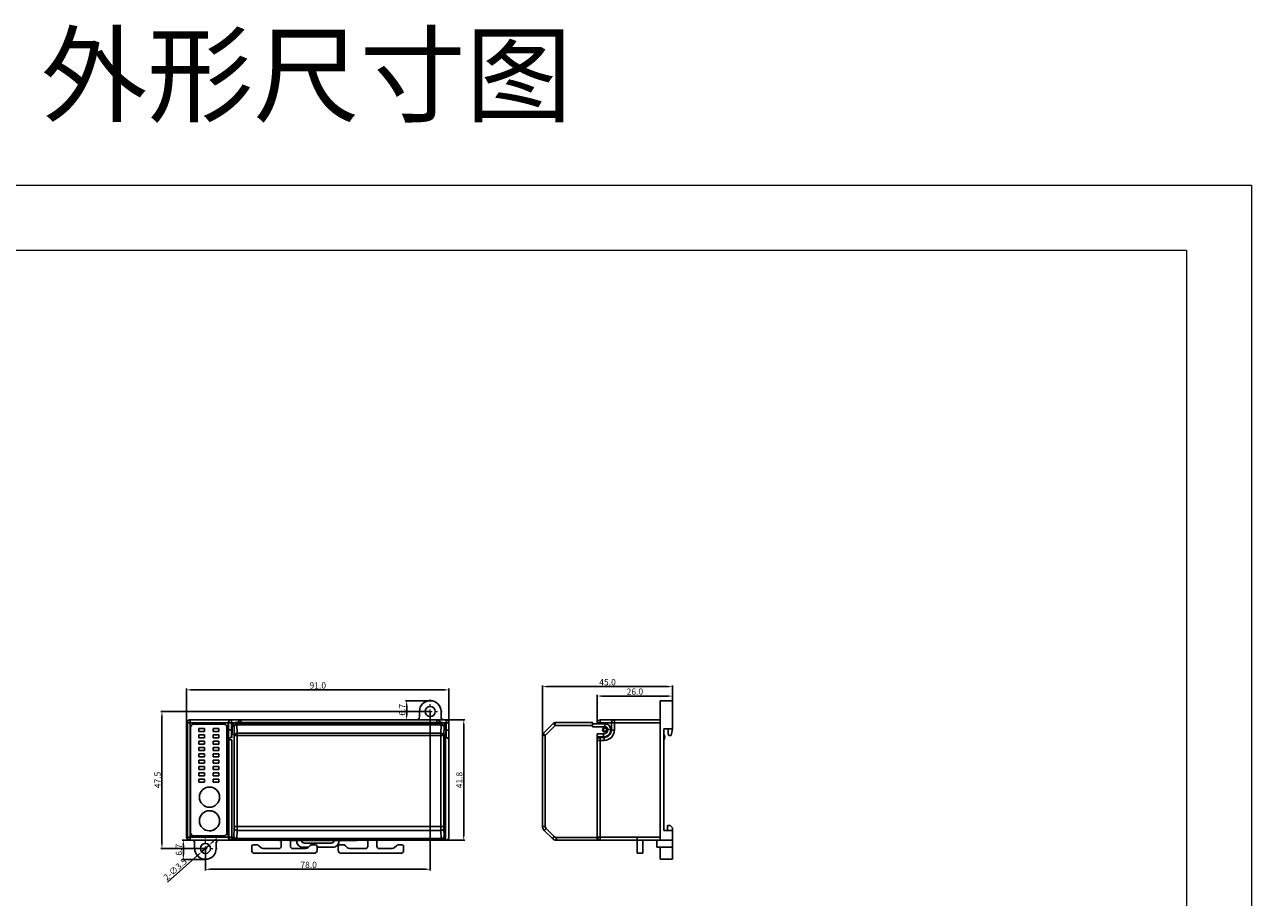
# Model space of a CAD drawing. Units: millimetres. Extents: x 3485 to 4856, y 4176 to 4705.
# Drawn here: x 3728 to 4153, y 4402 to 4704 of the extents above; entities that cross this region are included whole.
import ezdxf

# ---------------------------------------------------------------- set-up
doc = ezdxf.new("R2010")
doc.units = ezdxf.units.MM
doc.header["$PDSIZE"] = -5
doc.linetypes.add('CENTER', pattern=[2, 1.25, -0.25, 0.25, -0.25])
doc.layers.get('0').update_dxf_attribs({"lineweight": 18})
doc.layers.get('Defpoints').update_dxf_attribs({"lineweight": 18})
for name, color, linetype, lineweight in [('center', 1, 'CENTER', 9), ('DIM', 3, 'Continuous', 13), ('DWG', 7, 'Continuous', 30)]:
    doc.layers.add(name, color=color, linetype=linetype, lineweight=lineweight)
doc.styles.get("Standard").update_dxf_attribs({"font": 'arial.ttf'})
doc.dimstyles.new('YanXiu', dxfattribs={"dimscale": 10, "dimtxt": 0.18, "dimasz": 0.18, "dimexe": 0.05, "dimexo": 0, "dimgap": 0.05, "dimtad": 1, "dimzin": 0, "dimdsep": 46, "dimtxsty": 'Standard', "dimcen": 0.05, "dimdle": 0.36, "dimclrd": 256, "dimclre": 256, "dimclrt": 4, "dimazin": 0, "dimtfac": 1, "dimtmove": 0, "dimatfit": 3, "dimfxl": 0, "dimtolj": 1, "dimarcsym": 0})

# ---------------------------------------------------------------- blocks, each defined once
blk = doc.blocks.new('*D10')
at = {"layer": 'Defpoints', "color": 0}
for p in [(3874.81, 4473.67), (3783.81, 4462.27), (3874.81, 4462.27)]:
    blk.add_point(p, dxfattribs=at)
at = {"layer": 'DIM', "linetype": 'Continuous', "lineweight": -2}
for p, q in [((3783.81, 4462.27), (3783.81, 4474.1)), ((3874.81, 4462.27), (3874.81, 4474.1))]:
    blk.add_line(p, q, dxfattribs=at)
at = {"layer": 'DIM', "lineweight": -2}
blk.add_line((3785.54, 4473.67), (3873.08, 4473.67), dxfattribs=at)
at = {"layer": 'DIM'}
for points in [[(3785.54, 4473.96), (3785.54, 4473.38), (3783.81, 4473.67)], [(3873.08, 4473.96), (3873.08, 4473.38), (3874.81, 4473.67)]]:
    blk.add_solid(points, dxfattribs=at)
at = {"layer": 'DIM', "color": 4, "insert": (3829.31, 4475.2), "char_height": 2.16, "attachment_point": 5}
blk.add_mtext('\\A1;91.0', dxfattribs=at)
blk = doc.blocks.new('*D11')
at = {"layer": 'Defpoints', "color": 0}
for p in [(3868.33, 4466.17), (3790.33, 4418.67), (3868.33, 4411.43)]:
    blk.add_point(p, dxfattribs=at)
at = {"layer": 'DIM', "linetype": 'Continuous', "lineweight": -2}
for p, q in [((3868.33, 4466.17), (3868.33, 4411)), ((3790.33, 4418.67), (3790.33, 4411))]:
    blk.add_line(p, q, dxfattribs=at)
at = {"layer": 'DIM', "lineweight": -2}
blk.add_line((3792.06, 4411.43), (3866.6, 4411.43), dxfattribs=at)
at = {"layer": 'DIM'}
for points in [[(3792.06, 4411.72), (3792.06, 4411.14), (3790.33, 4411.43)], [(3866.6, 4411.72), (3866.6, 4411.14), (3868.33, 4411.43)]]:
    blk.add_solid(points, dxfattribs=at)
at = {"layer": 'DIM', "color": 4, "insert": (3826.15, 4412.97), "char_height": 2.16, "attachment_point": 5}
blk.add_mtext('\\A1;78.0', dxfattribs=at)
blk = doc.blocks.new('*D12')
at = {"layer": 'Defpoints', "color": 0}
for p in [(3868.9, 4463.27), (3879.93, 4463.27), (3870.55, 4421.49)]:
    blk.add_point(p, dxfattribs=at)
at = {"layer": 'DIM', "linetype": 'Continuous', "lineweight": -2}
for p, q in [((3868.9, 4463.27), (3880.36, 4463.27)), ((3870.55, 4421.49), (3880.36, 4421.49))]:
    blk.add_line(p, q, dxfattribs=at)
at = {"layer": 'DIM', "lineweight": -2}
blk.add_line((3879.93, 4423.22), (3879.93, 4461.54), dxfattribs=at)
at = {"layer": 'DIM'}
for points in [[(3879.64, 4461.54), (3880.22, 4461.54), (3879.93, 4463.27)], [(3879.64, 4423.22), (3880.22, 4423.22), (3879.93, 4421.49)]]:
    blk.add_solid(points, dxfattribs=at)
at = {"layer": 'DIM', "color": 4, "insert": (3878.4, 4442.38), "char_height": 2.16, "attachment_point": 5, "rotation": 90}
blk.add_mtext('\\A1;41.8', dxfattribs=at)
blk = doc.blocks.new('*D13')
at = {"layer": 'Defpoints', "color": 0}
for p in [(3782.68, 4421.57), (3785.58, 4421.57), (3790.33, 4414.83)]:
    blk.add_point(p, dxfattribs=at)
at = {"layer": 'DIM', "linetype": 'Continuous', "lineweight": -2}
for p, q in [((3785.58, 4421.57), (3782.25, 4421.57)), ((3790.33, 4414.83), (3782.25, 4414.83))]:
    blk.add_line(p, q, dxfattribs=at)
at = {"layer": 'DIM', "lineweight": -2}
blk.add_line((3782.68, 4416.56), (3782.68, 4419.84), dxfattribs=at)
at = {"layer": 'DIM'}
for points in [[(3782.39, 4419.84), (3782.97, 4419.84), (3782.68, 4421.57)], [(3782.39, 4416.56), (3782.97, 4416.56), (3782.68, 4414.83)]]:
    blk.add_solid(points, dxfattribs=at)
at = {"layer": 'DIM', "color": 4, "insert": (3781.15, 4418.2), "char_height": 2.16, "attachment_point": 5, "rotation": 90}
blk.add_mtext('\\A1;6.7', dxfattribs=at)
blk = doc.blocks.new('*D14')
at = {"layer": 'Defpoints', "color": 0}
for p in [(3860.14, 4469.92), (3868.33, 4469.92), (3868.33, 4463.27)]:
    blk.add_point(p, dxfattribs=at)
at = {"layer": 'DIM', "linetype": 'Continuous', "lineweight": -2}
for p, q in [((3868.33, 4469.92), (3859.71, 4469.92)), ((3868.33, 4463.27), (3859.71, 4463.27))]:
    blk.add_line(p, q, dxfattribs=at)
at = {"layer": 'DIM', "lineweight": -2}
blk.add_line((3860.14, 4464.99), (3860.14, 4468.19), dxfattribs=at)
at = {"layer": 'DIM'}
for points in [[(3859.85, 4468.19), (3860.43, 4468.19), (3860.14, 4469.92)], [(3859.85, 4464.99), (3860.43, 4464.99), (3860.14, 4463.27)]]:
    blk.add_solid(points, dxfattribs=at)
at = {"layer": 'DIM', "color": 4, "insert": (3858.61, 4466.75), "char_height": 2.16, "attachment_point": 5, "rotation": 90}
blk.add_mtext('\\A1;6.7', dxfattribs=at)
blk = doc.blocks.new('*D15')
at = {"layer": 'Defpoints', "color": 0}
for p in [(3789.03, 4417.5), (3791.63, 4419.83)]:
    blk.add_point(p, dxfattribs=at)
at = {"layer": 'DIM', "lineweight": -2}
for p, q in [((3792.92, 4420.98), (3794.21, 4422.14)), ((3791.63, 4419.83), (3789.03, 4417.5)), ((3777.22, 4406.94), (3787.74, 4416.35))]:
    blk.add_line(p, q, dxfattribs=at)
at = {"layer": 'DIM'}
for points in [[(3787.55, 4416.56), (3787.93, 4416.13), (3789.03, 4417.5)], [(3792.73, 4421.2), (3793.11, 4420.77), (3791.63, 4419.83)]]:
    blk.add_solid(points, dxfattribs=at)
at = {"layer": 'DIM', "color": 4, "insert": (3779.84, 4411.42), "char_height": 2.16, "attachment_point": 5, "rotation": 41.8152}
blk.add_mtext('\\A1;2-∅3.5', dxfattribs=at)
blk = doc.blocks.new('*D19')
at = {"layer": 'Defpoints', "color": 0}
for p in [(3952.34, 4474.8), (3952.34, 4463.12), (3907.25, 4457.23)]:
    blk.add_point(p, dxfattribs=at)
at = {"layer": 'DIM', "linetype": 'Continuous', "lineweight": -2}
for p, q in [((3907.25, 4457.23), (3907.25, 4475.23)), ((3952.34, 4463.12), (3952.34, 4475.23))]:
    blk.add_line(p, q, dxfattribs=at)
at = {"layer": 'DIM', "lineweight": -2}
blk.add_line((3908.98, 4474.8), (3950.61, 4474.8), dxfattribs=at)
at = {"layer": 'DIM'}
for points in [[(3908.98, 4475.09), (3908.98, 4474.51), (3907.25, 4474.8)], [(3950.61, 4475.09), (3950.61, 4474.51), (3952.34, 4474.8)]]:
    blk.add_solid(points, dxfattribs=at)
at = {"layer": 'DIM', "color": 4, "insert": (3929.8, 4476.33), "char_height": 2.16, "attachment_point": 5}
blk.add_mtext('\\A1;45.0', dxfattribs=at)
blk = doc.blocks.new('*D20')
at = {"layer": 'Defpoints', "color": 0}
for p in [(3926.25, 4471.52), (3926.25, 4462.27), (3952.34, 4463.61)]:
    blk.add_point(p, dxfattribs=at)
at = {"layer": 'DIM', "linetype": 'Continuous', "lineweight": -2}
for p, q in [((3926.25, 4462.27), (3926.25, 4471.95)), ((3952.34, 4463.61), (3952.34, 4471.95))]:
    blk.add_line(p, q, dxfattribs=at)
at = {"layer": 'DIM', "lineweight": -2}
blk.add_line((3950.61, 4471.52), (3927.98, 4471.52), dxfattribs=at)
at = {"layer": 'DIM'}
for points in [[(3927.98, 4471.81), (3927.98, 4471.23), (3926.25, 4471.52)], [(3950.61, 4471.81), (3950.61, 4471.23), (3952.34, 4471.52)]]:
    blk.add_solid(points, dxfattribs=at)
at = {"layer": 'DIM', "color": 4, "insert": (3939.3, 4473.06), "char_height": 2.16, "attachment_point": 5}
blk.add_mtext('\\A1;26.0', dxfattribs=at)
blk = doc.blocks.new('*D9')
at = {"layer": 'Defpoints', "color": 0}
for p in [(3868.33, 4466.17), (3775.27, 4418.67), (3790.33, 4418.67)]:
    blk.add_point(p, dxfattribs=at)
at = {"layer": 'DIM', "linetype": 'Continuous', "lineweight": -2}
for p, q in [((3868.33, 4466.17), (3774.83, 4466.17)), ((3790.33, 4418.67), (3774.83, 4418.67))]:
    blk.add_line(p, q, dxfattribs=at)
at = {"layer": 'DIM', "lineweight": -2}
blk.add_line((3775.27, 4464.44), (3775.27, 4420.39), dxfattribs=at)
at = {"layer": 'DIM'}
for points in [[(3774.98, 4464.44), (3775.55, 4464.44), (3775.27, 4466.17)], [(3774.98, 4420.39), (3775.55, 4420.39), (3775.27, 4418.67)]]:
    blk.add_solid(points, dxfattribs=at)
at = {"layer": 'DIM', "color": 4, "insert": (3773.74, 4442.42), "char_height": 2.16, "attachment_point": 5, "rotation": 90}
blk.add_mtext('\\A1;47.5', dxfattribs=at)

msp = doc.modelspace()

# ---------------------------------------------------------------- linework, layer by layer
for points in [[(3484.90224, 4648.73813), (4153.15224, 4648.73813), (4153.15224, 4176.23813), (3484.90224, 4176.23813)], [(3507.40224, 4626.23813), (4130.65224, 4626.23813), (4130.65224, 4198.73813), (3507.40224, 4198.73813)]]:
    msp.add_lwpolyline(points, close=True)
at = {"layer": 'center', "color": 1, "linetype": 'CENTER', "ltscale": 3.81}
for p, q in [((3868.32962, 4462.04147), (3868.32962, 4470.29147)), ((3864.20462, 4466.16647), (3872.45462, 4466.16647)), ((3790.3296, 4414.54086), (3790.3296, 4422.79086)), ((3786.2046, 4418.66586), (3794.4546, 4418.66586))]:
    msp.add_line(p, q, dxfattribs=at)
at = {"layer": 'DWG'}
for p, q in [((3948.03969, 4466.16647), (3948.03969, 4469.91647)), ((3952.33969, 4469.91647), (3948.03969, 4469.91647)), ((3952.33969, 4466.16647), (3952.33969, 4469.91647)), ((3864.57962, 4464.26452), (3864.57962, 4466.16647)), ((3872.07962, 4464.26452), (3872.07962, 4466.16647)), ((3948.03969, 4464.26452), (3948.03969, 4466.16647)), ((3948.03969, 4463.26574), (3948.03969, 4464.26452)), ((3952.33969, 4466.16647), (3952.33969, 4464.11436)), ((3952.33969, 4464.11436), (3952.33969, 4463.11558)), ((3784.08077, 4462.27071), (3783.81299, 4462.27071)), ((3783.81299, 4462.27071), (3783.81299, 4422.70188)), ((3783.81299, 4462.26634), (3783.81299, 4422.56599)), ((3784.0809, 4422.5666), (3784.0809, 4462.26574)), ((3784.0809, 4462.26574), (3785.07558, 4462.26574)), ((3784.80835, 4463.26574), (3785.07545, 4463.26574)), ((3785.07545, 4463.26574), (3799.21528, 4463.26574)), ((3785.07558, 4462.26574), (3785.07558, 4422.5666)), ((3798.24112, 4462.26574), (3785.07558, 4462.26574)), ((3785.19696, 4460.73938), (3785.19696, 4423.09295)), ((3785.19785, 4460.73938), (3785.19785, 4424.09295)), ((3796.79696, 4461.73938), (3786.19696, 4461.73938)), ((3796.79785, 4461.73938), (3786.19785, 4461.73938)), ((3787.99802, 4460.23938), (3789.99802, 4460.23938)), ((3787.99802, 4459.23938), (3787.99802, 4460.23938)), ((3789.99802, 4460.23938), (3789.99802, 4459.23938)), ((3792.99802, 4459.23938), (3792.99802, 4460.23938)), ((3792.99802, 4460.23938), (3794.99802, 4460.23938)), ((3794.99802, 4460.23938), (3794.99802, 4459.23938)), ((3797.79696, 4424.09295), (3797.79696, 4460.73938)), ((3797.79785, 4424.09295), (3797.79785, 4460.73938)), ((3798.24112, 4422.5666), (3798.24112, 4462.26574)), ((3798.3672, 4462.26574), (3798.24112, 4462.26574)), ((3798.3672, 4459.78147), (3798.3672, 4462.26574)), ((3798.3672, 4462.26574), (3799.36686, 4462.26574)), ((3798.3672, 4459.78147), (3799.36686, 4459.78147)), ((3799.21528, 4463.26574), (3799.36686, 4463.26574)), ((3799.36686, 4463.26574), (3799.36686, 4462.26574)), ((3799.36686, 4463.26574), (3802.56193, 4463.26574)), ((3799.36686, 4462.26574), (3799.36686, 4459.78147)), ((3800.5199, 4462.26574), (3799.36686, 4462.26574)), ((3799.36686, 4459.78147), (3799.5979, 4459.78147)), ((3799.59758, 4459.90147), (3799.59758, 4459.88147)), ((3799.59819, 4459.90147), (3799.59758, 4459.90147)), ((3799.59819, 4459.88147), (3799.59758, 4459.88147)), ((3799.59819, 4459.90147), (3799.59819, 4459.88147)), ((3799.7855, 4460.90147), (3799.63311, 4460.90147)), ((3800.25301, 4460.83458), (3799.7855, 4461.30208)), ((3799.7855, 4460.90147), (3799.7855, 4461.30208)), ((3800.35593, 4457.88726), (3800.25301, 4460.83458)), ((3800.78489, 4462.30147), (3801.2524, 4461.83397)), ((3872.59963, 4462.30147), (3800.78489, 4462.30147)), ((3801.2524, 4461.83397), (3872.13213, 4461.83397)), ((3801.2524, 4461.54168), (3801.2524, 4461.83397)), ((3872.13213, 4461.54168), (3801.2524, 4461.54168)), ((3801.2524, 4461.54168), (3801.35532, 4458.59437)), ((3802.56193, 4463.26574), (3802.72966, 4463.26574)), ((3802.72966, 4463.26574), (3802.72966, 4462.30149)), ((3802.72966, 4463.26574), (3870.65985, 4463.26574)), ((3870.65487, 4462.26574), (3870.65984, 4463.26513)), ((3870.65985, 4463.26574), (3870.83003, 4463.26574)), ((3870.83003, 4463.26574), (3873.81299, 4463.26574)), ((3872.02921, 4458.59437), (3872.13213, 4461.54168)), ((3872.13213, 4461.83397), (3872.59963, 4462.30147)), ((3872.13213, 4461.54168), (3872.13213, 4461.83397)), ((3873.83904, 4462.27071), (3872.8458, 4462.27071)), ((3873.13152, 4460.83458), (3873.0286, 4457.88726)), ((3873.59902, 4461.30208), (3873.13152, 4460.83458)), ((3873.59902, 4461.30208), (3873.59902, 4460.90147)), ((3873.59902, 4460.90147), (3873.75142, 4460.90147)), ((3873.78634, 4459.90147), (3873.78634, 4459.88147)), ((3873.78634, 4459.90147), (3873.78695, 4459.90147)), ((3873.78634, 4459.88147), (3873.78695, 4459.88147)), ((3873.78695, 4459.88147), (3873.78695, 4459.90147)), ((3873.84401, 4460.01409), (3873.84401, 4462.26574)), ((3873.84401, 4462.26574), (3874.81299, 4462.26574)), ((3874.81299, 4462.26574), (3874.81299, 4459.72684)), ((3907.54373, 4458.59437), (3910.95794, 4462.00858)), ((3911.63137, 4461.30269), (3908.21593, 4457.88726)), ((3911.63137, 4461.30269), (3910.95794, 4462.00858)), ((3911.66505, 4462.30147), (3911.63137, 4461.30269)), ((3924.51596, 4461.30269), (3911.63137, 4461.30269)), ((3911.66505, 4462.30147), (3924.55083, 4462.30147)), ((3911.66505, 4462.30147), (3924.55083, 4462.30147)), ((3924.55083, 4462.30147), (3924.55083, 4461.30208)), ((3928.94971, 4461.90147), (3924.55083, 4461.90147)), ((3924.55083, 4461.30208), (3924.55083, 4460.90147)), ((3924.55083, 4460.90147), (3928.91481, 4460.90147)), ((3926.24769, 4461.90142), (3926.24769, 4462.26574)), ((3927.21279, 4462.27071), (3927.21279, 4461.90141)), ((3931.15083, 4462.27071), (3927.21297, 4462.27071)), ((3927.24769, 4463.26574), (3932.12102, 4463.26574)), ((3929.91481, 4459.90147), (3929.91481, 4459.88147)), ((3930.94935, 4459.90147), (3929.91481, 4459.90147)), ((3930.94935, 4459.88147), (3929.91481, 4459.88147)), ((3930.94935, 4459.88147), (3930.94935, 4459.90147)), ((3931.15083, 4459.78058), (3931.15083, 4462.27071)), ((3931.20444, 4462.27071), (3931.15083, 4462.27071)), ((3931.15083, 4459.78058), (3931.20457, 4459.72684)), ((3931.20457, 4462.26574), (3932.19926, 4462.26574)), ((3932.12102, 4463.26574), (3932.19913, 4463.26574)), ((3932.19913, 4463.26574), (3948.03969, 4463.26574)), ((3932.19926, 4462.26574), (3932.19926, 4459.72684)), ((3948.03969, 4462.26574), (3932.19926, 4462.26574)), ((3948.03969, 4463.26574), (3948.03969, 4462.26574)), ((3948.03969, 4462.26634), (3948.03969, 4463.26574)), ((3948.03969, 4421.5666), (3948.03969, 4462.26634)), ((3948.03969, 4462.26574), (3948.03969, 4422.7064)), ((3949.33969, 4460.14477), (3952.33969, 4460.19714)), ((3949.33969, 4424.8948), (3949.33969, 4460.14477)), ((3950.79038, 4458.37599), (3950.79038, 4460.17009)), ((3951.83969, 4457.87599), (3952.33969, 4460.17599)), ((3952.33969, 4463.11558), (3952.33969, 4462.11619)), ((3952.33969, 4462.11619), (3952.33969, 4460.19714)), ((3952.33969, 4460.19714), (3952.33969, 4460.17599)), ((3789.99802, 4459.23938), (3787.99802, 4459.23938)), ((3787.99802, 4457.03938), (3787.99802, 4458.03938)), ((3787.99802, 4458.03938), (3789.99802, 4458.03938)), ((3789.99802, 4457.03938), (3787.99802, 4457.03938)), ((3787.99802, 4455.83938), (3789.99802, 4455.83938)), ((3787.99802, 4454.83938), (3787.99802, 4455.83938)), ((3789.99802, 4458.03938), (3789.99802, 4457.03938)), ((3789.99802, 4455.83938), (3789.99802, 4454.83938)), ((3794.99802, 4459.23938), (3792.99802, 4459.23938)), ((3792.99802, 4458.03938), (3794.99802, 4458.03938)), ((3792.99802, 4457.03938), (3792.99802, 4458.03938)), ((3794.99802, 4457.03938), (3792.99802, 4457.03938)), ((3792.99802, 4455.83938), (3794.99802, 4455.83938)), ((3792.99802, 4454.83938), (3792.99802, 4455.83938)), ((3794.99802, 4458.03938), (3794.99802, 4457.03938)), ((3794.99802, 4455.83938), (3794.99802, 4454.83938)), ((3798.49298, 4456.28147), (3798.45886, 4456.28147)), ((3798.49298, 4422.5666), (3798.49298, 4456.28147)), ((3798.49298, 4456.28147), (3799.49264, 4456.28147)), ((3799.45851, 4457.28147), (3799.49264, 4457.28147)), ((3799.49264, 4457.28147), (3799.72617, 4457.28147)), ((3799.49264, 4456.28147), (3799.49264, 4422.5666)), ((3800.35593, 4426.31929), (3800.35593, 4457.88726)), ((3801.35532, 4457.88726), (3800.35593, 4457.88726)), ((3801.35532, 4458.59437), (3872.02921, 4458.59437)), ((3801.35532, 4457.88726), (3801.35532, 4458.59437)), ((3872.02921, 4457.88726), (3801.35532, 4457.88726)), ((3801.35532, 4457.88726), (3801.35532, 4426.31929)), ((3872.02921, 4457.88726), (3872.02921, 4458.59437)), ((3872.02921, 4426.31929), (3872.02921, 4457.88726)), ((3873.0286, 4457.88726), (3872.02921, 4457.88726)), ((3873.0286, 4457.88726), (3873.0286, 4426.31929)), ((3873.65837, 4457.13259), (3873.83904, 4457.12786)), ((3873.73396, 4458.38147), (3873.65839, 4458.38147)), ((3873.65839, 4458.38147), (3873.65839, 4422.49086)), ((3873.83904, 4457.12786), (3873.84401, 4457.12773)), ((3873.84401, 4459.72684), (3874.81299, 4459.72684)), ((3874.81299, 4459.72684), (3874.81299, 4456.13305)), ((3874.81299, 4456.13305), (3874.81299, 4422.5666)), ((3907.25083, 4426.31929), (3907.25083, 4457.88726)), ((3908.21593, 4457.88726), (3907.25083, 4457.88726)), ((3908.21593, 4457.88726), (3908.21593, 4426.31929)), ((3926.24769, 4422.5666), (3926.24769, 4456.13318)), ((3928.41481, 4458.38147), (3926.25083, 4458.38147)), ((3926.25083, 4458.38147), (3926.25083, 4422.49086)), ((3926.25083, 4457.38147), (3928.44971, 4457.38147)), ((3927.21279, 4457.38155), (3927.21279, 4457.18462)), ((3927.24272, 4457.18505), (3928.54935, 4457.18385)), ((3927.24272, 4457.18505), (3927.24272, 4457.12786)), ((3927.24769, 4457.12773), (3927.24769, 4456.13305)), ((3928.60546, 4456.13305), (3927.24769, 4456.13305)), ((3927.24769, 4456.13305), (3927.24769, 4422.5666)), ((3928.60546, 4457.12773), (3928.54935, 4457.18385)), ((3928.60546, 4457.12773), (3928.60546, 4456.13305)), ((3931.20457, 4459.72684), (3932.19926, 4459.72684)), ((3950.79038, 4458.37599), (3951.09038, 4457.87599)), ((3951.09038, 4457.87599), (3951.83969, 4457.87599)), ((3789.99802, 4454.83938), (3787.99802, 4454.83938)), ((3787.99802, 4453.63938), (3789.99802, 4453.63938)), ((3787.99802, 4452.63938), (3787.99802, 4453.63938)), ((3789.99802, 4452.63938), (3787.99802, 4452.63938)), ((3787.99802, 4450.43938), (3787.99802, 4451.43938)), ((3787.99802, 4451.43938), (3789.99802, 4451.43938)), ((3789.99802, 4453.63938), (3789.99802, 4452.63938)), ((3789.99802, 4451.43938), (3789.99802, 4450.43938)), ((3794.99802, 4454.83938), (3792.99802, 4454.83938)), ((3792.99802, 4453.63938), (3794.99802, 4453.63938)), ((3792.99802, 4452.63938), (3792.99802, 4453.63938)), ((3794.99802, 4452.63938), (3792.99802, 4452.63938)), ((3792.99802, 4451.43938), (3794.99802, 4451.43938)), ((3792.99802, 4450.43938), (3792.99802, 4451.43938)), ((3794.99802, 4453.63938), (3794.99802, 4452.63938)), ((3794.99802, 4451.43938), (3794.99802, 4450.43938)), ((3789.99802, 4450.43938), (3787.99802, 4450.43938)), ((3787.99802, 4449.23938), (3789.99802, 4449.23938)), ((3787.99802, 4448.23938), (3787.99802, 4449.23938)), ((3789.99802, 4448.23938), (3787.99802, 4448.23938)), ((3787.99802, 4447.03938), (3789.99802, 4447.03938)), ((3787.99802, 4446.03938), (3787.99802, 4447.03938)), ((3789.99802, 4449.23938), (3789.99802, 4448.23938)), ((3789.99802, 4447.03938), (3789.99802, 4446.03938)), ((3794.99802, 4450.43938), (3792.99802, 4450.43938)), ((3792.99802, 4449.23938), (3794.99802, 4449.23938)), ((3792.99802, 4448.23938), (3792.99802, 4449.23938)), ((3794.99802, 4448.23938), (3792.99802, 4448.23938)), ((3792.99802, 4447.03938), (3794.99802, 4447.03938)), ((3792.99802, 4446.03938), (3792.99802, 4447.03938)), ((3794.99802, 4449.23938), (3794.99802, 4448.23938)), ((3794.99802, 4447.03938), (3794.99802, 4446.03938)), ((3789.99802, 4446.03938), (3787.99802, 4446.03938)), ((3787.99802, 4444.83938), (3789.99802, 4444.83938)), ((3787.99802, 4443.83938), (3787.99802, 4444.83938)), ((3789.99802, 4443.83938), (3787.99802, 4443.83938)), ((3789.99802, 4444.83938), (3789.99802, 4443.83938)), ((3794.99802, 4446.03938), (3792.99802, 4446.03938)), ((3792.99802, 4444.83938), (3794.99802, 4444.83938)), ((3792.99802, 4443.83938), (3792.99802, 4444.83938)), ((3794.99802, 4443.83938), (3792.99802, 4443.83938)), ((3794.99802, 4444.83938), (3794.99802, 4443.83938)), ((3787.99802, 4441.63938), (3787.99802, 4442.63938)), ((3787.99802, 4442.63938), (3789.99802, 4442.63938)), ((3789.99802, 4441.63938), (3787.99802, 4441.63938)), ((3789.99802, 4442.63938), (3789.99802, 4441.63938)), ((3792.99802, 4442.63938), (3794.99802, 4442.63938)), ((3792.99802, 4441.63938), (3792.99802, 4442.63938)), ((3794.99802, 4441.63938), (3792.99802, 4441.63938)), ((3794.99802, 4442.63938), (3794.99802, 4441.63938)), ((3800.35593, 4426.31929), (3801.35532, 4426.31929)), ((3801.35532, 4426.31929), (3872.02921, 4426.31929)), ((3872.02921, 4426.31929), (3873.0286, 4426.31929)), ((3907.25083, 4426.31929), (3908.21593, 4426.31929)), ((3951.53969, 4426.5948), (3950.65017, 4426.5948)), ((3950.65017, 4424.8948), (3950.65017, 4426.5948)), ((3952.33969, 4425.7948), (3951.53969, 4426.5948)), ((3952.33969, 4425.7948), (3952.33969, 4424.8948)), ((3783.81299, 4422.70188), (3784.02341, 4422.56162)), ((3784.02341, 4422.56162), (3784.08077, 4422.56162)), ((3784.0809, 4422.5666), (3785.07558, 4422.5666)), ((3784.25646, 4421.87348), (3784.46639, 4421.73355)), ((3784.81238, 4421.5666), (3785.01786, 4421.5666)), ((3785.07545, 4421.5666), (3785.01786, 4421.5666)), ((3799.21528, 4421.5666), (3785.07545, 4421.5666)), ((3785.07558, 4422.5666), (3798.24112, 4422.5666)), ((3785.19696, 4423.09295), (3796.79696, 4423.09295)), ((3786.19785, 4423.09295), (3796.79785, 4423.09295)), ((3798.24112, 4422.5666), (3798.49298, 4422.5666)), ((3798.49298, 4422.5666), (3799.49264, 4422.5666)), ((3799.49264, 4421.5666), (3799.21528, 4421.5666)), ((3799.49264, 4421.5666), (3799.49264, 4422.5666)), ((3799.96445, 4421.5666), (3799.49264, 4421.5666)), ((3799.72614, 4422.49086), (3800.22224, 4422.49086)), ((3799.96445, 4421.5666), (3799.96445, 4421.84309)), ((3799.96445, 4421.5666), (3800.10511, 4421.70726)), ((3800.34477, 4421.5666), (3799.96445, 4421.5666)), ((3800.24693, 4422.78375), (3800.3457, 4425.61218)), ((3801.22163, 4421.49086), (3800.66445, 4421.49086)), ((3872.1629, 4421.49086), (3801.22163, 4421.49086)), ((3801.34509, 4424.90507), (3801.24632, 4422.07665)), ((3801.24632, 4422.07665), (3872.13821, 4422.07665)), ((3872.03943, 4424.90507), (3801.34509, 4424.90507)), ((3815.71223, 4421.49086), (3815.77617, 4421.42691)), ((3815.77617, 4421.42691), (3815.77617, 4421.49088)), ((3842.8498, 4421.49088), (3842.8498, 4421.42691)), ((3842.8498, 4421.42691), (3842.91375, 4421.49086)), ((3872.13821, 4422.07665), (3872.03943, 4424.90507)), ((3872.71936, 4421.49086), (3872.1629, 4421.49086)), ((3872.71936, 4421.49275), (3872.71936, 4421.49086)), ((3873.03883, 4425.61218), (3873.1376, 4422.78375)), ((3873.41936, 4421.5666), (3873.03976, 4421.5666)), ((3873.16229, 4422.49086), (3873.65839, 4422.49086)), ((3873.41936, 4421.5666), (3873.27902, 4421.70694)), ((3873.41936, 4421.84226), (3873.41936, 4421.5666)), ((3873.81299, 4421.5666), (3873.41936, 4421.5666)), ((3873.81293, 4421.5666), (3873.8136, 4421.5666)), ((3910.66505, 4422.07665), (3907.83662, 4424.90507)), ((3908.50883, 4425.61218), (3911.33725, 4422.78375)), ((3912.04436, 4422.49086), (3926.25039, 4422.49086)), ((3928.01436, 4421.49086), (3912.07926, 4421.49086)), ((3926.24769, 4422.5666), (3927.24769, 4422.5666)), ((3926.25083, 4421.49275), (3926.25083, 4422.49086)), ((3927.24769, 4422.5666), (3948.03969, 4422.5666)), ((3927.24769, 4421.5666), (3927.24769, 4422.5666)), ((3948.03969, 4421.5666), (3927.24769, 4421.5666)), ((3928.01436, 4421.49086), (3928.75083, 4421.49086)), ((3940.03893, 4421.5666), (3940.0302, 4422.5666)), ((3940.03893, 4421.5666), (3940.03893, 4421.06946)), ((3942.03893, 4421.5666), (3942.03893, 4421.10437)), ((3946.93969, 4421.5666), (3946.93969, 4421.09516)), ((3948.03969, 4422.7064), (3948.03969, 4422.54912)), ((3948.03969, 4421.56109), (3948.03969, 4422.56599)), ((3952.33969, 4421.56109), (3948.03969, 4421.56109)), ((3952.33969, 4424.84243), (3949.33969, 4424.8948)), ((3952.33969, 4424.8948), (3949.33975, 4424.8948)), ((3952.33969, 4424.84241), (3952.33969, 4424.8948)), ((3952.33969, 4424.84243), (3952.33969, 4422.71615)), ((3952.33969, 4422.71615), (3952.33969, 4421.71676)), ((3952.33969, 4421.71675), (3952.33969, 4421.09512)), ((3786.5796, 4420.56781), (3786.5796, 4418.66586)), ((3794.0796, 4420.56781), (3794.0796, 4418.66586)), ((3806.41556, 4417.97305), (3806.41556, 4419.39723)), ((3806.98547, 4419.96713), (3807.99594, 4419.96713)), ((3808.8939, 4419.59519), (3809.53963, 4418.94945)), ((3810.33873, 4418.61846), (3815.83068, 4418.61846)), ((3815.77617, 4421.42691), (3816.50928, 4421.42691)), ((3816.66064, 4419.44842), (3816.66064, 4421.06946)), ((3819.81713, 4421.06946), (3819.81713, 4419.44842)), ((3819.9692, 4421.42691), (3842.8498, 4421.42691)), ((3820.64709, 4418.61846), (3825.13904, 4418.61846)), ((3822.03089, 4421.09516), (3822.03089, 4421.4269)), ((3826.08659, 4419.09786), (3824.02815, 4419.09786)), ((3824.73047, 4420.50408), (3833.8955, 4420.50408)), ((3825.93814, 4418.94945), (3826.58387, 4419.59519)), ((3827.48183, 4419.96713), (3828.4923, 4419.96713)), ((3829.06221, 4419.39723), (3829.06221, 4417.97305)), ((3834.59783, 4419.09786), (3829.06229, 4419.09786)), ((3836.41556, 4417.97305), (3836.41556, 4419.39723)), ((3836.59509, 4421.4269), (3836.59509, 4421.09516)), ((3836.98547, 4419.96713), (3837.99594, 4419.96713)), ((3838.8939, 4419.59519), (3839.53963, 4418.94945)), ((3840.33873, 4418.61846), (3845.83068, 4418.61846)), ((3846.66064, 4419.44842), (3846.66064, 4421.06946)), ((3849.81713, 4421.06946), (3849.81713, 4419.44842)), ((3850.64709, 4418.61846), (3855.13904, 4418.61846)), ((3855.93814, 4418.94945), (3856.58387, 4419.59519)), ((3857.48183, 4419.96713), (3858.4923, 4419.96713)), ((3859.06221, 4419.39723), (3859.06221, 4417.97305)), ((3940.03893, 4421.06946), (3940.03893, 4419.96715)), ((3940.03893, 4419.96713), (3940.03893, 4419.39723)), ((3940.03893, 4419.39723), (3940.03893, 4417.97305)), ((3940.03893, 4417.00315), (3940.03893, 4417.97305)), ((3942.03893, 4421.10437), (3942.03893, 4419.86233)), ((3942.03893, 4419.86232), (3942.03893, 4419.39723)), ((3942.03893, 4419.39723), (3942.03893, 4417.97305)), ((3942.03893, 4417.97305), (3942.03893, 4417.00315)), ((3952.33969, 4419.09786), (3946.93969, 4419.09786)), ((3948.03969, 4419.09787), (3948.03969, 4418.66586)), ((3948.03969, 4418.66586), (3948.03969, 4414.91586)), ((3952.33969, 4421.09514), (3952.33969, 4420.71797)), ((3952.33969, 4418.99683), (3952.33969, 4418.66586)), ((3952.33969, 4418.66586), (3952.33969, 4414.91586)), ((3828.0923, 4417.00315), (3807.38547, 4417.00315)), ((3858.0923, 4417.00315), (3837.38547, 4417.00315)), ((3942.03893, 4417.00315), (3940.03893, 4417.00315)), ((3952.33969, 4414.91586), (3948.03969, 4414.91586))]:
    msp.add_line(p, q, dxfattribs=at)
at = {"layer": 'DWG', "extrusion": (0, 0, -1)}
for centre, radius in [((-3868.32962, 4466.16647), 1.75), ((-3791.75236, 4436.46105), 3.5), ((-3791.75236, 4428.26105), 3.5), ((-3790.3296, 4418.66586), 1.75)]:
    msp.add_circle(centre, radius, dxfattribs=at)
at = {"layer": 'DWG'}
msp.add_circle((3928.95083, 4459.84147), 0.85, dxfattribs=at)
for centre, radius, start, end in [((3868.32962, 4466.16647), 3.75, 0, 180), ((3786.19696, 4460.73938), 1, 90, 180), ((3786.19785, 4460.73938), 1, 90, 180), ((3796.79696, 4460.73938), 1, 0, 90), ((3796.79785, 4460.73938), 1, 0, 90), ((3873.81299, 4462.26574), 1, 0, 90), ((3873.83904, 4462.26574), 0.00498, 0, 90), ((3911.66505, 4461.30147), 1, 90, 135), ((3927.24769, 4462.26574), 1, 92, 180), ((3928.41481, 4459.88147), 1.5, 270, 0), ((3928.91481, 4459.90147), 1, 0, 90), ((3928.94971, 4459.90147), 2, 18.965017, 90), ((3928.44971, 4459.88147), 2.5, 270, 342.932525), ((3791.75146, 4436.46105), 3.5, 340.6893742, 0), ((3791.75146, 4436.46105), 3.5, 0, 19.2993794), ((3791.75146, 4428.26105), 3.5, 0, 91.1362548), ((3791.75146, 4428.26105), 3.5, 268.8412525, 0), ((3909.25083, 4426.31929), 2, 180, 225), ((3909.21593, 4426.31929), 1, 180, 225), ((3786.19785, 4424.09295), 1, 180, 270), ((3796.79696, 4424.09295), 1, 270, 0), ((3796.79785, 4424.09295), 1, 270, 0), ((3873.81299, 4422.5666), 1, 270, 0), ((3912.07926, 4423.49086), 2, 225, 270), ((3912.04436, 4423.49086), 1, 225, 270), ((3790.3296, 4418.66586), 3.75, 180, 0), ((3810.33873, 4419.74855), 1.13009, 225, 270), ((3815.83068, 4419.44842), 0.82996, 270, 0), ((3820.64709, 4419.44842), 0.82996, 180, 270), ((3825.13904, 4419.74855), 1.13009, 270, 315), ((3840.33873, 4419.74855), 1.13009, 225, 270), ((3845.83068, 4419.44842), 0.82996, 270, 0), ((3850.64709, 4419.44842), 0.82996, 180, 270), ((3855.13904, 4419.74855), 1.13009, 270, 315)]:
    msp.add_arc(centre, radius, start, end, dxfattribs=at)
at = {"layer": 'DWG', "extrusion": (0, 0, -1)}
for centre, radius, start, end in [((-3873.81796, 4456.13305), 0.99502, 91.5, 180), ((-3947.63969, 4457.2948), 2, 148.2116694, 211.7883306), ((-3927.24769, 4422.5666), 1, 270, 0), ((-3806.98547, 4419.39723), 0.56991, 0, 90), ((-3807.38547, 4417.97305), 0.96991, 270, 0), ((-3807.99594, 4418.69723), 1.26991, 90, 135), ((-3824.73047, 4421.60408), 1.1, 270, 350.7314201), ((-3827.48183, 4418.69723), 1.26991, 45, 90), ((-3828.0923, 4417.97305), 0.96991, 180, 270), ((-3828.4923, 4419.39723), 0.56991, 90, 180), ((-3833.8955, 4421.60408), 1.1, 189.2685799, 270), ((-3836.98547, 4419.39723), 0.56991, 0, 90), ((-3837.38547, 4417.97305), 0.96991, 270, 0), ((-3837.99594, 4418.69723), 1.26991, 90, 135), ((-3857.48183, 4418.69723), 1.26991, 45, 90), ((-3858.0923, 4417.97305), 0.96991, 180, 270), ((-3858.4923, 4419.39723), 0.56991, 90, 180)]:
    msp.add_arc(centre, radius, start, end, dxfattribs=at)
at = {"layer": 'DWG', "extrusion": (-6.12323e-17, 0, -1)}
msp.add_arc((-3908.25083, 4457.88726), 1, 0, 45, dxfattribs=at)
at = {"layer": 'DWG', "extrusion": (0, 0, -1)}
for centre, major_axis, ratio, start_param, end_param in [((3863.57824, 4464.26635), (-0.83383, 0.5556), 0.998022861, 2.554737467, 4.123707294), ((3873.08099, 4464.26635), (0.83383, 0.5556), 0.998022861, 2.159478013, 3.72844784), ((3784.80835, 4462.27071), (0.99537, 0), 0.999657325, 3.141592654, 4.71238898), ((3928.603, 4459.72931), (-2.54381, 2.54381), 0.999315002, 2.356537107, 3.926648201), ((3784.80835, 4422.70143), (-0.82835, 0.55217), 0.999505177, 4.712405629, 5.6954697), ((3785.57822, 4420.56599), (-0.83383, -0.5556), 0.998022861, 2.159478013, 3.72844784), ((3795.08097, 4420.56599), (-0.83383, 0.5556), 0.998022861, 5.69633012, 7.265299948)]:
    msp.add_ellipse(centre, major_axis=major_axis, ratio=ratio, start_param=start_param, end_param=end_param, dxfattribs=at)
at = {"layer": 'DWG'}
for centre, major_axis, ratio, start_param, end_param in [((3784.8136, 4462.26513), (0.70797, -0.70797), 0.998782766, 2.356803478, 3.926381829), ((3785.07545, 4462.27071), (0, -0.99502), 0.999657325, 3.141592654, 4.71238898), ((3784.08077, 4462.26574), (0, 0.00498), 0.026185922, 4.712388967, 6.283185309), ((3785.07545, 4462.26574), (0, 1), 0.000130278, 4.712388974, 6.283185314), ((3799.21528, 4462.26574), (0, 1), 0.974156871, 0, 1.570796327), ((3799.36686, 4462.26574), (0, -1), 0.999657325, 3.141592654, 4.71238898), ((3798.45886, 4459.78147), (0, 3.5), 0.026185922, 1.570796327, 3.141592654), ((3799.45851, 4459.78147), (0, 2.5), 0.03666029, 1.570796327, 3.141592654), ((3799.63311, 4459.90147), (0, 1), 0.034920769, 0, 1.570796327), ((3799.65057, 4459.88147), (0, 1.5), 0.034920769, 1.570796327, 3.141592654), ((3800.6325, 4460.90147), (0, 1), 0.999390827, 0.99107435, 1.570796327), ((3801.2524, 4460.83458), (-0.70711, -0.70711), 0.998782766, 3.927599805, 5.497178156), ((3801.2524, 4460.83458), (-0.99939, -0.0349), 0.706891308, 4.687708804, 6.233824955), ((3802.56193, 4462.26574), (0, 1), 0.965688775, 0, 1.570796327), ((3802.72966, 4462.26574), (0, 1), 0.999390827, 0, 1.535036398), ((3870.65985, 4462.26594), (0, 0.9998), 0.000173753, 0, 0.034910145), ((3870.65984, 4462.27071), (0.70359, -0.70359), 0.998782766, 0.816958994, 2.355585503), ((3870.65985, 4462.27071), (0, -0.99502), 0.999390827, 1.601721583, 3.141592654), ((3870.83003, 4462.27071), (0, 0.99502), 0.966560659, 4.71238898, 6.283185307), ((3872.13213, 4460.83458), (0.70711, -0.70711), 0.998782766, 0.786007151, 2.355585503), ((3872.13213, 4460.83458), (-0.99939, 0.0349), 0.706891308, 3.190953006, 4.737069157), ((3872.75203, 4460.90147), (0, 1), 0.999390827, 4.71238898, 5.292184971), ((3873.73396, 4459.88147), (0, 1.5), 0.034920769, 3.141592654, 4.71238898), ((3873.75142, 4459.90147), (0, 1), 0.034920769, 4.71238898, 6.283185307), ((3873.81299, 4462.27071), (0, -0.99502), 0.026176948, 1.570796327, 3.141592654), ((3873.81238, 4462.26513), (-0.70797, -0.70797), 0.998782766, 2.356803478, 3.926381829), ((3927.24769, 4462.26574), (-1, 0), 0.004975124, 4.747295565, 6.283185307), ((3927.24752, 4462.27071), (0.03473, -0.99442), 0.034878263, 3.141592654, 4.711169483), ((3927.24769, 4462.26573), (-0.03212, 0.99949), 0.999998035, 6.251064687, 6.285971204), ((3927.21297, 4462.26575), (-0.00497, -0.00006), 0.999050614, 4.700585982, 4.735515111), ((3928.54756, 4459.78474), (-2.2524, 1.30767), 0.998158698, 2.096687378, 3.666798472), ((3928.94971, 4460.90147), (0, 1), 0.034899497, 0, 1.570796327), ((3932.12102, 4462.27071), (0, 0.99502), 0.975032511, 0, 1.570796327), ((3931.20444, 4462.26574), (0, 0.00498), 0.026185922, 4.71238898, 6.283185307), ((3932.19913, 4462.26574), (0, 1), 0.000130278, 4.71238898, 6.283185307), ((3799.45851, 4456.28147), (0, 1), 0.999657325, 0, 1.570796327), ((3799.49264, 4456.28147), (0, 1), 0.999657325, 0, 1.570796327), ((3800.64996, 4458.38147), (0, -1), 0.999390827, 4.71238898, 5.103762783), ((3801.35532, 4457.88726), (-0.99939, -0.0349), 0.706891308, 4.687708804, 6.233824955), ((3872.02921, 4457.88726), (-0.99939, 0.0349), 0.706891308, 3.190953006, 4.737069157), ((3872.73457, 4458.38147), (0, -1), 0.999390827, 1.179422525, 1.570796327), ((3873.81796, 4459.72931), (-0.02606, 2.60157), 0.010001424, 3.141230493, 4.711341587), ((3908.25083, 4457.88726), (-0.70711, 0.70711), 0.024685188, 0, 1.546116151), ((3927.24769, 4456.13318), (-1, 0), 0.000130278, 0.000000001, 1.570796328), ((3927.24272, 4456.1897), (-0.57071, 0.81587), 0.999027534, 5.672329347, 5.702408163), ((3927.24769, 4457.12786), (-0.00498, 0), 0.026185922, 6.283185307, 7.853981636), ((3928.44971, 4458.38147), (0, -1), 0.034899497, 4.71238898, 6.283185307), ((3800.32101, 4426.31929), (0, 1), 0.034920769, 3.926990817, 4.71238898), ((3801.3204, 4426.31929), (0, 2), 0.017460385, 3.926990817, 4.71238898), ((3872.06413, 4426.31929), (0, 2), 0.017460385, 1.570796327, 2.35619449), ((3873.06352, 4426.31929), (0, 1), 0.034920769, 1.570796327, 2.35619449), ((3784.8136, 4422.56721), (0.70797, 0.70797), 0.998782766, 2.356803478, 3.926381829), ((3785.01809, 4422.56162), (0.28832, 0.95237), 0.999588218, 1.864654128, 3.435450612), ((3784.08077, 4422.5666), (0, 0.00498), 0.026185922, 3.141592652, 4.712388994), ((3785.07545, 4422.56162), (0, 0.99502), 0.999657325, 1.570796327, 3.141592654), ((3785.07545, 4422.5666), (0, 1), 0.000130278, 3.141592647, 4.712388987), ((3799.21528, 4422.5666), (0, 1), 0.974156871, 1.570796327, 3.141592654), ((3799.49264, 4422.5666), (0, -1), 0.999657325, 4.71238898, 6.283185307), ((3800.72675, 4422.49086), (1.00061, 0), 0.999390827, 3.141592654, 4.650090123), ((3800.22224, 4423.49086), (0, 1), 0.034920769, 3.141592654, 3.926990817), ((3801.22163, 4422.49086), (0, 1), 0.999390827, 1.570796327, 3.141592654), ((3801.24632, 4422.78375), (-0.99939, 0.0349), 0.706891308, 0.049360352, 1.595476503), ((3801.34509, 4425.61218), (-0.99939, 0.0349), 0.706891308, 0.049360352, 1.595476503), ((3801.22163, 4423.49086), (0, 2), 0.017460385, 3.141592654, 3.926990817), ((3816.16245, 4421.06901), (-0.47274, -0.15745), 0.998477855, 2.820542303, 3.831424196), ((3820.31532, 4421.06901), (-0.47274, 0.15745), 0.998477855, 5.593353765, 6.604235658), ((3846.16245, 4421.06901), (-0.47274, -0.15745), 0.998477855, 2.820542303, 3.831424196), ((3850.31532, 4421.06901), (-0.47274, 0.15745), 0.998477855, 5.593353765, 6.604235658), ((3872.03943, 4425.61218), (-0.99939, -0.0349), 0.706891308, 1.546116151, 3.092232301), ((3872.13821, 4422.78375), (-0.99939, -0.0349), 0.706891308, 1.546116151, 3.092232301), ((3872.1629, 4423.49086), (0, 2), 0.017460385, 2.35619449, 3.141592654), ((3872.1629, 4422.49086), (0, -1), 0.999390827, 0, 1.570796327), ((3872.65778, 4422.49086), (-1.00061, 0), 0.999390827, 1.632381389, 3.141592654), ((3873.16229, 4423.49086), (0, 1), 0.034920769, 2.35619449, 3.141592654), ((3873.81238, 4422.56721), (0.70797, -0.70797), 0.998782766, 5.498396131, 7.067974483), ((3908.54373, 4425.61218), (-0.70711, -0.70711), 0.024685188, 4.737069157, 6.283185307), ((3911.37215, 4422.78375), (-0.70711, -0.70711), 0.024685188, 4.737069157, 6.283185307), ((3912.07926, 4422.49086), (0, -1), 0.034899497, 4.71238898, 6.283185307), ((3928.01436, 4422.49086), (-28.65371, 0), 0.034899497, 1.509211265, 1.570796327)]:
    msp.add_ellipse(centre, major_axis=major_axis, ratio=ratio, start_param=start_param, end_param=end_param, dxfattribs=at)
for centre in [(3799.63185, 4459.84147), (3873.75268, 4459.84147)]:
    msp.add_ellipse(centre, major_axis=(0, 0.85), ratio=0.034920769, dxfattribs=at)
at = {"layer": 'DWG', "extrusion": (-4.93038e-31, -1.11022e-15, -1)}
msp.add_ellipse((3800.78611, 4461.30086), major_axis=(0.70797, -0.70797), ratio=0.998782766, start_param=2.356803478, end_param=3.926381829, dxfattribs=at)
at = {"layer": 'DWG', "extrusion": (0, -1.11022e-15, -1)}
msp.add_ellipse((3872.59842, 4461.30086), major_axis=(-0.70797, -0.70797), ratio=0.998782766, start_param=2.356803478, end_param=3.926381829, dxfattribs=at)
at = {"layer": 'DWG'}
for points, knots in [([(3799.69529, 4461.25443), (3799.68619, 4461.23065), (3799.66468, 4461.16754), (3799.64329, 4461.07574), (3799.62986, 4460.98654), (3799.61753, 4460.86161), (3799.60781, 4460.66333), (3799.59936, 4460.30236), (3799.59762, 4460.04122), (3799.59758, 4459.90147)], [0, 0, 0, 0, 0.046264963, 0.122768001, 0.185265832, 0.275898006, 0.527363794, 0.765333187, 1, 1, 1, 1]), ([(3799.59758, 4459.88147), (3799.59758, 4459.78792), (3799.59842, 4459.51997), (3799.60402, 4459.0863), (3799.61673, 4458.6543), (3799.63244, 4458.40608), (3799.65023, 4458.24264), (3799.68553, 4458.09899), (3799.71102, 4458.03021), (3799.72054, 4458.00712)], [0, 0, 0, 0, 0.113075868, 0.331529394, 0.552635527, 0.782457435, 0.902855721, 0.967624216, 1, 1, 1, 1]), ([(3873.78695, 4459.90147), (3873.78694, 4459.97842), (3873.78615, 4460.18442), (3873.78121, 4460.51418), (3873.77122, 4460.78551), (3873.76028, 4460.94203), (3873.74119, 4461.09086), (3873.67836, 4461.30765), (3873.58673, 4461.46184), (3873.51032, 4461.55546), (3873.49759, 4461.57022)], [0, 0, 0, 0, 0.108961513, 0.300999034, 0.502628664, 0.63925743, 0.740669263, 0.827637299, 0.972204685, 1, 1, 1, 1]), ([(3873.66129, 4458.0005), (3873.67625, 4458.03634), (3873.70232, 4458.11033), (3873.72575, 4458.21005), (3873.74131, 4458.30792), (3873.75616, 4458.45445), (3873.76967, 4458.7073), (3873.78171, 4459.14788), (3873.78635, 4459.56118), (3873.78695, 4459.81061), (3873.78695, 4459.88147)], [0, 0, 0, 0, 0.049833935, 0.103279843, 0.157334131, 0.253820156, 0.482500739, 0.693133512, 0.914224309, 1, 1, 1, 1]), ([(3928.39317, 4459.84147), (3928.39317, 4459.76951), (3928.4227, 4459.62557), (3928.54405, 4459.44161), (3928.72802, 4459.32029), (3928.94388, 4459.27601), (3929.15974, 4459.32029), (3929.3437, 4459.44161), (3929.46505, 4459.62557), (3929.50935, 4459.84147), (3929.46505, 4460.05737), (3929.3437, 4460.24134), (3929.15974, 4460.36266), (3928.94388, 4460.40694), (3928.72802, 4460.36266), (3928.54405, 4460.24134), (3928.4227, 4460.05737), (3928.39317, 4459.91343), (3928.39317, 4459.84147)], [0, 0, 0, 0, 0.062482438, 0.124975075, 0.18748244, 0.25, 0.31251756, 0.375024925, 0.437517562, 0.5, 0.562482438, 0.624975075, 0.68748244, 0.75, 0.81251756, 0.875024925, 0.937517562, 1, 1, 1, 1]), ([(3926.25062, 4456.29006), (3926.25718, 4456.3731), (3926.2748, 4456.45622), (3926.34144, 4456.64125), (3926.39726, 4456.74115), (3926.51645, 4456.88117), (3926.56122, 4456.92497), (3926.66251, 4457.00585), (3926.71984, 4457.04335), (3926.90755, 4457.13875), (3927.05609, 4457.18005), (3927.21279, 4457.18462)], [0, 0, 0, 0, 0.204308621, 0.204308621, 0.46953908, 0.46953908, 0.60215431, 0.60215431, 0.73476954, 0.73476954, 1, 1, 1, 1]), ([(3822.03089, 4421.09516), (3822.03089, 4420.8339), (3822.08264, 4420.57289), (3822.28228, 4420.08959), (3822.43042, 4419.86764), (3822.80066, 4419.4974), (3823.02262, 4419.34926), (3823.5059, 4419.14962), (3823.76691, 4419.09787), (3824.02815, 4419.09786)], [0, 0, 0, 0, 0.249571412, 0.249571412, 0.500005402, 0.500005402, 0.750439392, 0.750439392, 1, 1, 1, 1]), ([(3834.59783, 4419.09786), (3834.85907, 4419.09787), (3835.12007, 4419.14962), (3835.60336, 4419.34926), (3835.82532, 4419.4974), (3836.19556, 4419.86764), (3836.34369, 4420.08959), (3836.54333, 4420.57289), (3836.59509, 4420.8339), (3836.59509, 4421.09516)], [0, 0, 0, 0, 0.249560607, 0.249560607, 0.499994597, 0.499994597, 0.750428588, 0.750428588, 1, 1, 1, 1]), ([(3946.93969, 4419.09786), (3946.93969, 4419.09787), (3946.93969, 4419.14962), (3946.93969, 4419.34926), (3946.93969, 4419.4974), (3946.93969, 4419.86764), (3946.93969, 4420.08959), (3946.93969, 4420.57289), (3946.93969, 4420.8339), (3946.93969, 4421.09516)], [0, 0, 0, 0, 0.249560607, 0.249560607, 0.499994597, 0.499994597, 0.750428588, 0.750428588, 1, 1, 1, 1]), ([(3952.33969, 4421.09512), (3952.33969, 4420.83388), (3952.33969, 4420.57288), (3952.33969, 4420.08959), (3952.33969, 4419.86764), (3952.33969, 4419.4974), (3952.33969, 4419.34926), (3952.33969, 4419.14962), (3952.33969, 4419.09787), (3952.33969, 4419.09786)], [0, 0, 0, 0, 0.249563303, 0.249563303, 0.499999999, 0.499999999, 0.750436695, 0.750436695, 1, 1, 1, 1])]:
    msp.add_open_spline(points, degree=3, knots=knots, dxfattribs=at)
for points in [[(3930.83961, 4459.14773), (3930.9129, 4459.38643), (3930.94935, 4459.63103), (3930.94935, 4459.88147)], [(3930.94935, 4459.90147), (3930.94935, 4460.12457), (3930.91339, 4460.34125), (3930.84115, 4460.55145)]]:
    msp.add_open_spline(points, degree=3, dxfattribs=at)

# ---------------------------------------------------------------- texts
at = {"layer": 'DIM', "insert": (3825.41303, 4683.49908), "char_height": 27, "width": 1093.5, "attachment_point": 5}
msp.add_mtext('外形尺寸图', dxfattribs=at)

# ---------------------------------------------------------------- dimensions: what is measured, and where the dimension line sits
at = {"layer": 'DIM'}
for base, p1, p2, text, picture, middle in [((3952.33969, 4474.79781), (3907.25083, 4457.22537), (3952.33969, 4463.11558), '45.0', '*D19', (3929.79526, 4476.33243)), ((3926.25229, 4471.52267), (3952.33969, 4463.61497), (3926.25229, 4462.26621), '26.0', '*D20', (3939.29599, 4473.0573))]:
    dim = msp.add_linear_dim(base=base, p1=p1, p2=p2, text=text, dimstyle='YanXiu', override={"dimscale": 12, "dimasz": 0.144, "dimexe": 0.035982, "dimgap": 0.035982, "dimdec": 1, "dimtdec": 1, "dimfxl": 0.5, "dimarcsym": 1}, dxfattribs=at)
    dim.commit()
    dim.dimension.update_dxf_attribs({"geometry": picture, "text_midpoint": middle})
dim = msp.add_linear_dim(base=(3874.81299, 4473.67), p1=(3783.81299, 4462.27071), p2=(3874.81299, 4462.26574), dimstyle='YanXiu', override={"dimscale": 12, "dimasz": 0.144, "dimexe": 0.035982, "dimgap": 0.035982, "dimdec": 1, "dimtdec": 1, "dimfxl": 0.5, "dimarcsym": 1}, dxfattribs=at)
dim.commit()
dim.dimension.update_dxf_attribs({"geometry": '*D10', "text_midpoint": (3829.31299, 4475.20462)})
dim = msp.add_linear_dim(base=(3860.13965, 4469.91647), p1=(3868.32962, 4463.26574), p2=(3868.32962, 4469.91647), angle=90, dimstyle='YanXiu', override={"dimscale": 12, "dimasz": 0.144, "dimexe": 0.035982, "dimgap": 0.035982, "dimdec": 1, "dimtdec": 1, "dimfxl": 0.5, "dimarcsym": 1}, dxfattribs=at)
dim.commit()
dim.dimension.update_dxf_attribs({"geometry": '*D14', "text_midpoint": (3860.13965, 4466.74773), "dimtype": 160})
for base, p1, p2, picture, middle in [((3775.2666, 4418.66586), (3868.32962, 4466.16647), (3790.3296, 4418.66586), '*D9', (3773.7364, 4442.41617)), ((3879.93029, 4463.26574), (3870.55422, 4421.49086), (3868.89978, 4463.26574), '*D12', (3878.39567, 4442.3783)), ((3782.68284, 4421.5666), (3790.3296, 4414.83253), (3785.58005, 4421.5666), '*D13', (3781.14822, 4418.19956))]:
    dim = msp.add_linear_dim(base=base, p1=p1, p2=p2, angle=90, dimstyle='YanXiu', override={"dimscale": 12, "dimasz": 0.144, "dimexe": 0.035982, "dimgap": 0.035982, "dimdec": 1, "dimtdec": 1, "dimfxl": 0.5, "dimarcsym": 1}, dxfattribs=at)
    dim.commit()
    dim.dimension.update_dxf_attribs({"geometry": picture, "text_midpoint": middle})
dim = msp.add_linear_dim(base=(3868.32962, 4411.43098), p1=(3790.3296, 4418.66586), p2=(3868.32962, 4466.16647), dimstyle='YanXiu', override={"dimscale": 12, "dimasz": 0.144, "dimexe": 0.035982, "dimgap": 0.035982, "dimdec": 1, "dimtdec": 1, "dimfxl": 0.5, "dimarcsym": 1}, dxfattribs=at)
dim.commit()
dim.dimension.update_dxf_attribs({"geometry": '*D11', "text_midpoint": (3826.14768, 4411.43098), "dimtype": 160})
dim = msp.add_diameter_dim_2p(p1=(3791.63387, 4419.83264), p2=(3789.02532, 4417.49908), text='2-<>', dimstyle='YanXiu', override={"dimscale": 12, "dimasz": 0.144, "dimexe": 0.035982, "dimgap": 0.035982, "dimdec": 1, "dimtdec": 1, "dimfxl": 0.5, "dimarcsym": 1}, dxfattribs=at)
dim.commit()
dim.dimension.update_dxf_attribs({"geometry": '*D15', "text_midpoint": (3780.90081, 4410.23105), "dimtype": 163})

doc.saveas('drawing.dxf')
